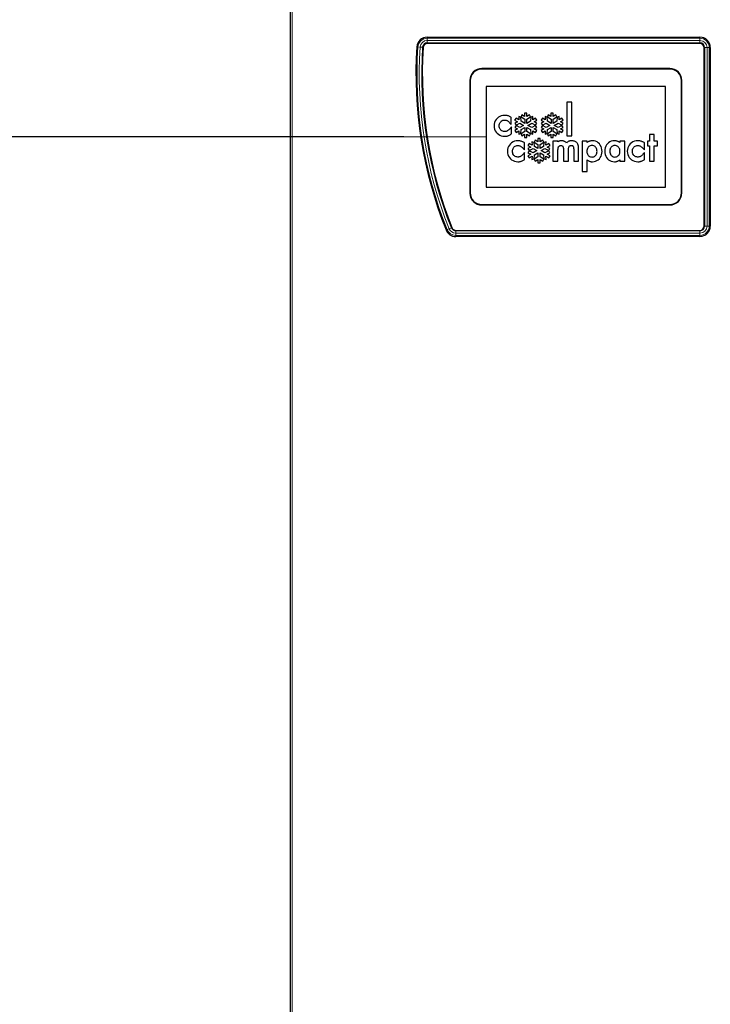
# Model space of a CAD drawing. Units: millimetres. Extents: x 150 to 12450, y 150 to 8760.
# Drawn here: x 4448 to 5046, y 5620 to 6472 of the extents above; entities that cross this region are included whole.
import ezdxf

# ---------------------------------------------------------------- set-up
doc = ezdxf.new("R2010")
doc.units = ezdxf.units.MM
doc.header["$LTSCALE"] = 30
for name, color, linetype in [('BEMAßUNG', 7, 'Continuous'), ('KONTUR', 2, 'Continuous'), ('RAHMEN', 7, 'Continuous')]:
    doc.layers.add(name, color=color, linetype=linetype)
doc.styles.add('SLDTEXTSTYLE0', font='TXT', dxfattribs={"width": 0.75})
doc.dimstyles.new('SLDDIMSTYLE2', dxfattribs={"dimtxt": 90, "dimasz": 99.06, "dimexe": 0, "dimexo": 0.0625, "dimgap": 22.5, "dimtad": 1, "dimdec": 1, "dimrnd": 1e-09, "dimzin": 12, "dimdsep": 46, "dimtxsty": 'SLDTEXTSTYLE0', "dimsah": 1, "dimcen": 0.09, "dimadec": 0, "dimazin": 3, "dimtfac": 1, "dimtdec": 1, "dimtofl": 0, "dimtmove": 0, "dimatfit": 3, "dimfxl": 1, "dimfrac": 2, "dimtolj": 1, "dimtzin": 12, "dimarcsym": 0})
doc.dimstyles.new('SLDDIMSTYLE3', dxfattribs={"dimtxt": 90, "dimasz": 99.06, "dimexe": 0, "dimexo": 0.0625, "dimgap": 22.5, "dimtad": 1, "dimdec": 0, "dimrnd": 1e-09, "dimzin": 12, "dimdsep": 46, "dimtxsty": 'SLDTEXTSTYLE0', "dimsah": 1, "dimcen": 0.09, "dimadec": 0, "dimazin": 3, "dimtfac": 1, "dimtdec": 0, "dimtofl": 0, "dimtmove": 0, "dimatfit": 3, "dimfxl": 1, "dimfrac": 2, "dimtolj": 1, "dimtzin": 12, "dimarcsym": 0})

# ---------------------------------------------------------------- blocks, each defined once
blk = doc.blocks.new('_D_2')
at = {"layer": 'BEMAßUNG'}
for p, q in [((4780.9, 6370.49), (4064.09, 6370.49)), ((4079.09, 4695.49), (4079.09, 6370.49)), ((4772.34, 4695.49), (4064.09, 4695.49))]:
    blk.add_line(p, q, dxfattribs=at)
for points in [[(4079.09, 6370.49), (4063.85, 6271.43), (4094.33, 6271.43)], [(4079.09, 4695.49), (4094.33, 4794.55), (4063.85, 4794.55)]]:
    blk.add_solid(points, dxfattribs=at)
at = {"layer": 'BEMAßUNG', "insert": (3963.07, 5399.99), "char_height": 90, "attachment_point": 1, "rotation": 90, "style": 'SLDTEXTSTYLE0'}
blk.add_mtext('1675', dxfattribs=at)
blk = doc.blocks.new('_D_3')
at = {"layer": 'BEMAßUNG'}
for p, q in [((4918.4, 7033.79), (3914.09, 7033.79)), ((3929.09, 7033.79), (3929.09, 4695.49)), ((4772.34, 4695.49), (3914.09, 4695.49))]:
    blk.add_line(p, q, dxfattribs=at)
for points in [[(3929.09, 7033.79), (3913.85, 6934.73), (3944.33, 6934.73)], [(3929.09, 4695.49), (3944.33, 4794.55), (3913.85, 4794.55)]]:
    blk.add_solid(points, dxfattribs=at)
at = {"layer": 'BEMAßUNG', "insert": (3813.07, 5731.64), "char_height": 90, "attachment_point": 1, "rotation": 90, "style": 'SLDTEXTSTYLE0'}
blk.add_mtext('2338', dxfattribs=at)
blk = doc.blocks.new('_D_4')
at = {"layer": 'BEMAßUNG'}
for p, q in [((4922.78, 7100.49), (3764.09, 7100.49)), ((3779.09, 7100.49), (3779.09, 4695.49)), ((4772.34, 4695.49), (3764.09, 4695.49))]:
    blk.add_line(p, q, dxfattribs=at)
for points in [[(3779.09, 7100.49), (3763.85, 7001.43), (3794.33, 7001.43)], [(3779.09, 4695.49), (3794.33, 4794.55), (3763.85, 4794.55)]]:
    blk.add_solid(points, dxfattribs=at)
at = {"layer": 'BEMAßUNG', "insert": (3663.07, 5764.99), "char_height": 90, "attachment_point": 1, "rotation": 90, "style": 'SLDTEXTSTYLE0'}
blk.add_mtext('2405', dxfattribs=at)
blk = doc.blocks.new('_D_12')
at = {"layer": 'BEMAßUNG'}
for p, q in [((4684.4, 7128.69), (3614.09, 7128.69)), ((3629.09, 7128.69), (3629.09, 4695.49)), ((4772.34, 4695.49), (3614.09, 4695.49))]:
    blk.add_line(p, q, dxfattribs=at)
for points in [[(3629.09, 7128.69), (3613.85, 7029.63), (3644.33, 7029.63)], [(3629.09, 4695.49), (3644.33, 4794.55), (3613.85, 4794.55)]]:
    blk.add_solid(points, dxfattribs=at)
at = {"layer": 'BEMAßUNG', "char_height": 90, "attachment_point": 1, "rotation": 90, "style": 'SLDTEXTSTYLE0'}
for s, insert in [('2433', (3513.07, 6179.34)), ('Gesamthöhe', (3513.07, 5378.84))]:
    blk.add_mtext(s, dxfattribs=dict(at, insert=insert))

msp = doc.modelspace()

# ---------------------------------------------------------------- linework, layer by layer
at = {"color": 8, "linetype": 'Continuous', "lineweight": 18}
for p, q in [((4684.2, 6867.33), (4684.2, 4722.29)), ((4801.17, 6455.79), (4801.17, 6456.74)), ((4801.17, 6453.86), (4801.17, 6455.79)), ((4801.17, 6455.79), (5037.4, 6455.79)), ((4801.17, 6453.86), (5037.4, 6453.86)), ((4801.17, 6451.74), (4801.17, 6453.86)), ((5037.4, 6455.79), (5037.4, 6456.74)), ((5037.4, 6453.86), (5037.4, 6455.79)), ((5037.4, 6451.74), (5037.4, 6453.86)), ((4793.13, 6448.27), (4792.19, 6448.33)), ((4795.06, 6448.14), (4793.13, 6448.27)), ((4797.18, 6448), (4795.06, 6448.14)), ((5041.4, 6447.74), (5043.53, 6447.74)), ((5043.53, 6447.74), (5045.46, 6447.74)), ((5043.53, 6447.74), (5043.53, 6293.24)), ((5045.46, 6447.74), (5045.46, 6293.24)), ((5045.46, 6447.74), (5046.4, 6447.74)), ((4818.37, 6290.23), (4817.49, 6289.87)), ((4820.16, 6290.95), (4818.37, 6290.23)), ((4822.13, 6291.74), (4820.16, 6290.95)), ((4825.84, 6289.24), (4825.84, 6287.11)), ((5037.4, 6289.24), (5037.4, 6287.11)), ((5041.4, 6293.24), (5043.53, 6293.24)), ((5043.53, 6293.24), (5045.46, 6293.24)), ((5045.46, 6293.24), (5046.4, 6293.24)), ((4825.84, 6287.11), (4825.84, 6285.18)), ((5037.4, 6287.11), (4825.84, 6287.11)), ((5037.4, 6285.18), (4825.84, 6285.18)), ((4825.84, 6285.18), (4825.84, 6284.24)), ((5037.4, 6287.11), (5037.4, 6285.18)), ((5037.4, 6285.18), (5037.4, 6284.24))]:
    msp.add_line(p, q, dxfattribs=at)
for centre, radius, start, end in [((4801.17, 6447.74), 8.06, 90, 176.20523), ((4801.17, 6447.74), 6.13, 90, 176.20523), ((5037.4, 6447.74), 8.06, 0, 90), ((5037.4, 6447.74), 6.13, 0, 90), ((5151.7, 6424.49), 359.36, 176.20523, 201.93857), ((5151.7, 6424.49), 357.43, 176.20523, 201.93857), ((4825.84, 6293.24), 8.06, 201.93857, 270), ((4825.84, 6293.24), 6.13, 201.93857, 270), ((5037.4, 6293.24), 8.06, 270, 0), ((5037.4, 6293.24), 6.13, 270, 0)]:
    msp.add_arc(centre, radius, start, end, dxfattribs=at)
at = {"layer": 'KONTUR'}
for p, q in [((4682.4, 6869.39), (4682.4, 4722.29)), ((4801.17, 6456.74), (5037.4, 6456.74)), ((4801.17, 6451.74), (5037.4, 6451.74)), ((5037.2, 6451.34), (4801.46, 6451.34)), ((5041, 6293.34), (5041, 6447.54)), ((5041.4, 6447.74), (5041.4, 6293.24)), ((5046.4, 6447.74), (5046.4, 6293.24)), ((5011.4, 6429.59), (4848.4, 6429.59)), ((5011.4, 6429.09), (4848.4, 6429.09)), ((4838.05, 6419.24), (4838.05, 6321.74)), ((4838.4, 6419.09), (4838.4, 6321.89)), ((5021.4, 6321.89), (5021.4, 6419.09)), ((5021.75, 6321.89), (5021.75, 6419.24)), ((4852.35, 6413.94), (4852.35, 6327.04)), ((5007.45, 6413.94), (4852.35, 6413.94)), ((5007.45, 6327.04), (5007.45, 6413.94)), ((4926.55, 6400.49), (4922.25, 6400.49)), ((4922.25, 6400.49), (4922.25, 6371.25)), ((4926.55, 6371.25), (4926.55, 6400.49)), ((4887.58, 6391), (4885.52, 6391)), ((4885.52, 6391), (4885.57, 6388.05)), ((4887.53, 6388.05), (4887.58, 6391)), ((4910.41, 6391), (4908.34, 6391)), ((4908.34, 6391), (4908.39, 6388.05)), ((4910.36, 6388.05), (4910.41, 6391)), ((4859.55, 6382.9), (4859.22, 6381.48)), ((4860.1, 6384.21), (4859.55, 6382.9)), ((4860.83, 6385.4), (4860.1, 6384.21)), ((4861.74, 6386.45), (4860.83, 6385.4)), ((4862.8, 6387.35), (4861.74, 6386.45)), ((4864.01, 6388.07), (4862.8, 6387.35)), ((4863.7, 6381.61), (4863.98, 6382.34)), ((4863.98, 6382.34), (4864.35, 6382.99)), ((4865.34, 6388.61), (4864.01, 6388.07)), ((4864.35, 6382.99), (4864.82, 6383.57)), ((4864.82, 6383.57), (4865.36, 6384.06)), ((4866.78, 6388.94), (4865.34, 6388.61)), ((4865.36, 6384.06), (4865.98, 6384.46)), ((4865.98, 6384.46), (4866.67, 6384.75)), ((4866.67, 6384.75), (4867.41, 6384.94)), ((4868.31, 6389.06), (4866.78, 6388.94)), ((4867.41, 6384.94), (4868.2, 6385)), ((4868.2, 6385), (4868.69, 6384.98)), ((4868.9, 6389.04), (4868.31, 6389.06)), ((4868.69, 6384.98), (4869.15, 6384.93)), ((4869.46, 6389), (4868.9, 6389.04)), ((4869.15, 6384.93), (4869.59, 6384.83)), ((4870, 6388.93), (4869.46, 6389)), ((4869.59, 6384.83), (4870.01, 6384.69)), ((4870.53, 6388.82), (4870, 6388.93)), ((4870.01, 6384.69), (4870.42, 6384.5)), ((4870.42, 6384.5), (4870.82, 6384.25)), ((4871.05, 6388.68), (4870.53, 6388.82)), ((4870.82, 6384.25), (4871.24, 6383.95)), ((4871.55, 6388.51), (4871.05, 6388.68)), ((4871.24, 6383.95), (4871.66, 6383.6)), ((4872.06, 6388.3), (4871.55, 6388.51)), ((4871.66, 6383.6), (4872.1, 6383.17)), ((4872.57, 6388.06), (4872.06, 6388.3)), ((4872.1, 6383.17), (4872.57, 6382.68)), ((4873.08, 6387.77), (4872.57, 6388.06)), ((4872.57, 6382.68), (4873.96, 6381.17)), ((4873.6, 6387.45), (4873.08, 6387.77)), ((4873.96, 6387.22), (4873.6, 6387.45)), ((4873.96, 6381.17), (4873.96, 6387.22)), ((4878.11, 6386.63), (4876.91, 6384.82)), ((4876.91, 6384.82), (4879.46, 6383.35)), ((4879.46, 6383.35), (4876.99, 6382.18)), ((4880.56, 6385.17), (4878.11, 6386.63)), ((4882.26, 6387.52), (4880.45, 6388.12)), ((4880.45, 6388.12), (4880.56, 6385.17)), ((4882.56, 6383.97), (4882.26, 6387.52)), ((4883.22, 6389.59), (4882.46, 6387.85)), ((4882.46, 6387.85), (4885.59, 6385.75)), ((4885.59, 6382.15), (4882.56, 6383.97)), ((4885.57, 6388.05), (4883.22, 6389.59)), ((4885.59, 6385.75), (4885.59, 6382.15)), ((4887.52, 6385.75), (4890.65, 6387.85)), ((4887.52, 6382.15), (4887.52, 6385.75)), ((4890.58, 6383.97), (4887.52, 6382.15)), ((4889.89, 6389.59), (4887.53, 6388.05)), ((4890.65, 6387.85), (4889.89, 6389.59)), ((4890.85, 6387.52), (4890.58, 6383.97)), ((4892.66, 6388.12), (4890.85, 6387.52)), ((4892.55, 6385.17), (4892.66, 6388.12)), ((4894.99, 6386.63), (4892.55, 6385.17)), ((4893.67, 6383.35), (4896.23, 6384.82)), ((4896.11, 6382.18), (4893.67, 6383.35)), ((4896.23, 6384.82), (4894.99, 6386.63)), ((4900.93, 6386.63), (4899.74, 6384.82)), ((4899.74, 6384.82), (4902.29, 6383.35)), ((4902.29, 6383.35), (4899.81, 6382.18)), ((4903.38, 6385.17), (4900.93, 6386.63)), ((4905.08, 6387.52), (4903.27, 6388.12)), ((4903.27, 6388.12), (4903.38, 6385.17)), ((4905.38, 6383.97), (4905.08, 6387.52)), ((4906.04, 6389.59), (4905.28, 6387.85)), ((4905.28, 6387.85), (4908.41, 6385.75)), ((4908.41, 6382.15), (4905.38, 6383.97)), ((4908.39, 6388.05), (4906.04, 6389.59)), ((4908.41, 6385.75), (4908.41, 6382.15)), ((4910.34, 6385.75), (4913.47, 6387.85)), ((4910.34, 6382.15), (4910.34, 6385.75)), ((4913.4, 6383.97), (4910.34, 6382.15)), ((4912.71, 6389.59), (4910.36, 6388.05)), ((4913.47, 6387.85), (4912.71, 6389.59)), ((4913.67, 6387.52), (4913.4, 6383.97)), ((4915.48, 6388.12), (4913.67, 6387.52)), ((4915.37, 6385.17), (4915.48, 6388.12)), ((4917.82, 6386.63), (4915.37, 6385.17)), ((4916.49, 6383.35), (4919.05, 6384.82)), ((4918.94, 6382.18), (4916.49, 6383.35)), ((4919.05, 6384.82), (4917.82, 6386.63)), ((4859.22, 6381.48), (4859.1, 6379.96)), ((4859.1, 6379.96), (4859.22, 6378.48)), ((4859.22, 6378.48), (4859.56, 6377.08)), ((4859.56, 6377.08), (4860.11, 6375.78)), ((4860.11, 6375.78), (4860.84, 6374.6)), ((4860.84, 6374.6), (4861.75, 6373.55)), ((4863.46, 6380), (4863.52, 6380.83)), ((4863.52, 6379.18), (4863.46, 6380)), ((4863.52, 6380.83), (4863.7, 6381.61)), ((4863.7, 6378.4), (4863.52, 6379.18)), ((4863.97, 6377.68), (4863.7, 6378.4)), ((4864.34, 6377.03), (4863.97, 6377.68)), ((4864.8, 6376.45), (4864.34, 6377.03)), ((4865.34, 6375.95), (4864.8, 6376.45)), ((4865.94, 6375.55), (4865.34, 6375.95)), ((4866.61, 6375.25), (4865.94, 6375.55)), ((4867.32, 6375.06), (4866.61, 6375.25)), ((4868.08, 6375), (4867.32, 6375.06)), ((4868.61, 6375.02), (4868.08, 6375)), ((4869.11, 6375.07), (4868.61, 6375.02)), ((4869.57, 6375.18), (4869.11, 6375.07)), ((4870.01, 6375.32), (4869.57, 6375.18)), ((4870.44, 6375.52), (4870.01, 6375.32)), ((4870.87, 6375.78), (4870.44, 6375.52)), ((4871.29, 6376.1), (4870.87, 6375.78)), ((4871.73, 6376.48), (4871.29, 6376.1)), ((4872.19, 6376.93), (4871.73, 6376.48)), ((4872.68, 6377.46), (4872.19, 6376.93)), ((4874.07, 6379.03), (4872.68, 6377.46)), ((4874.07, 6372.93), (4874.07, 6379.03)), ((4879.46, 6377.46), (4876.92, 6376.02)), ((4876.92, 6376.02), (4878.1, 6374.17)), ((4876.99, 6382.18), (4878.09, 6380.61)), ((4878.1, 6380.22), (4876.99, 6378.66)), ((4876.99, 6378.66), (4879.46, 6377.46)), ((4878.09, 6380.61), (4881.45, 6382.23)), ((4881.45, 6378.58), (4878.1, 6380.22)), ((4878.1, 6374.17), (4880.56, 6375.63)), ((4880.56, 6375.63), (4880.45, 6372.71)), ((4881.45, 6382.23), (4884.69, 6380.41)), ((4884.69, 6380.41), (4881.45, 6378.58)), ((4882.26, 6373.31), (4882.56, 6376.83)), ((4885.59, 6375.06), (4882.46, 6372.99)), ((4882.56, 6376.83), (4885.59, 6378.65)), ((4885.59, 6378.65), (4885.59, 6375.06)), ((4887.52, 6378.66), (4890.58, 6376.83)), ((4887.52, 6375.06), (4887.52, 6378.66)), ((4890.65, 6372.99), (4887.52, 6375.06)), ((4888.41, 6380.41), (4891.66, 6382.23)), ((4891.66, 6378.58), (4888.41, 6380.41)), ((4890.58, 6376.83), (4890.85, 6373.32)), ((4891.66, 6382.23), (4895.01, 6380.61)), ((4895.01, 6380.22), (4891.66, 6378.58)), ((4892.66, 6372.71), (4892.55, 6375.63)), ((4892.55, 6375.63), (4895, 6374.17)), ((4893.67, 6377.46), (4896.11, 6378.66)), ((4896.23, 6376.01), (4893.67, 6377.46)), ((4895, 6374.17), (4896.23, 6376.01)), ((4895.01, 6380.61), (4896.11, 6382.18)), ((4896.11, 6378.66), (4895.01, 6380.22)), ((4902.29, 6377.46), (4899.74, 6376.02)), ((4899.74, 6376.02), (4900.92, 6374.17)), ((4899.81, 6382.18), (4900.92, 6380.61)), ((4900.92, 6380.22), (4899.82, 6378.66)), ((4899.82, 6378.66), (4902.29, 6377.46)), ((4900.92, 6380.61), (4904.27, 6382.23)), ((4904.27, 6378.58), (4900.92, 6380.22)), ((4900.92, 6374.17), (4903.38, 6375.63)), ((4903.38, 6375.63), (4903.27, 6372.71)), ((4904.27, 6382.23), (4907.51, 6380.41)), ((4907.51, 6380.41), (4904.27, 6378.58)), ((4905.08, 6373.31), (4905.38, 6376.83)), ((4908.41, 6375.05), (4905.28, 6372.99)), ((4905.38, 6376.83), (4908.41, 6378.65)), ((4908.41, 6378.65), (4908.41, 6375.05)), ((4910.34, 6375.06), (4910.34, 6378.66)), ((4910.34, 6378.66), (4913.4, 6376.83)), ((4913.47, 6372.99), (4910.34, 6375.06)), ((4911.24, 6380.41), (4914.48, 6382.23)), ((4914.48, 6378.58), (4911.24, 6380.41)), ((4913.4, 6376.83), (4913.67, 6373.32)), ((4914.48, 6382.23), (4917.83, 6380.61)), ((4917.83, 6380.22), (4914.48, 6378.58)), ((4915.48, 6372.71), (4915.37, 6375.63)), ((4915.37, 6375.63), (4917.82, 6374.17)), ((4916.49, 6377.46), (4918.93, 6378.66)), ((4919.05, 6376.01), (4916.49, 6377.46)), ((4917.82, 6374.17), (4919.05, 6376.01)), ((4917.83, 6380.61), (4918.94, 6382.18)), ((4918.93, 6378.66), (4917.83, 6380.22)), ((4861.75, 6373.55), (4862.81, 6372.66)), ((4862.81, 6372.66), (4864, 6371.93)), ((4864, 6371.93), (4865.32, 6371.39)), ((4865.32, 6371.39), (4866.73, 6371.06)), ((4866.73, 6371.06), (4868.23, 6370.94)), ((4868.23, 6370.94), (4868.81, 6370.95)), ((4868.81, 6370.95), (4869.36, 6371)), ((4869.36, 6371), (4869.9, 6371.07)), ((4869.9, 6371.07), (4870.42, 6371.18)), ((4870.42, 6371.18), (4870.93, 6371.33)), ((4870.93, 6371.33), (4871.45, 6371.52)), ((4871.45, 6371.52), (4871.98, 6371.74)), ((4871.98, 6371.74), (4872.53, 6372.01)), ((4872.53, 6372.01), (4873.1, 6372.33)), ((4873.1, 6372.33), (4873.7, 6372.69)), ((4874.29, 6365.32), (4873.23, 6364.42)), ((4873.7, 6372.69), (4874.07, 6372.93)), ((4875.5, 6366.05), (4874.29, 6365.32)), ((4876.83, 6366.58), (4875.5, 6366.05)), ((4878.27, 6366.92), (4876.83, 6366.58)), ((4879.8, 6367.03), (4878.27, 6366.92)), ((4880.39, 6367.02), (4879.8, 6367.03)), ((4880.96, 6366.97), (4880.39, 6367.02)), ((4880.45, 6372.71), (4882.26, 6373.31)), ((4881.5, 6366.9), (4880.96, 6366.97)), ((4882.03, 6366.79), (4881.5, 6366.9)), ((4882.54, 6366.66), (4882.03, 6366.79)), ((4882.46, 6372.99), (4883.22, 6371.24)), ((4883.05, 6366.48), (4882.54, 6366.66)), ((4883.56, 6366.27), (4883.05, 6366.48)), ((4883.22, 6371.24), (4885.57, 6372.78)), ((4884.06, 6366.03), (4883.56, 6366.27)), ((4884.57, 6365.75), (4884.06, 6366.03)), ((4885.09, 6365.42), (4884.57, 6365.75)), ((4885.46, 6365.18), (4885.09, 6365.42)), ((4885.57, 6372.78), (4885.52, 6369.83)), ((4885.52, 6369.83), (4887.58, 6369.83)), ((4887.53, 6372.78), (4889.89, 6371.24)), ((4887.58, 6369.83), (4887.53, 6372.78)), ((4889.89, 6371.24), (4890.65, 6372.99)), ((4890.85, 6373.32), (4892.66, 6372.71)), ((4891.86, 6366.22), (4891.97, 6363.28)), ((4893.67, 6365.62), (4891.86, 6366.22)), ((4893.97, 6362.07), (4893.67, 6365.62)), ((4894.63, 6367.69), (4893.87, 6365.95)), ((4893.87, 6365.95), (4897, 6363.85)), ((4896.98, 6366.15), (4894.63, 6367.69)), ((4899, 6369.1), (4896.93, 6369.1)), ((4896.93, 6369.1), (4896.98, 6366.15)), ((4898.93, 6363.85), (4902.06, 6365.95)), ((4898.94, 6366.15), (4899, 6369.1)), ((4901.3, 6367.69), (4898.94, 6366.15)), ((4902.06, 6365.95), (4901.3, 6367.69)), ((4902.26, 6365.62), (4901.99, 6362.07)), ((4904.07, 6366.22), (4902.26, 6365.62)), ((4903.27, 6372.71), (4905.08, 6373.31)), ((4903.96, 6363.28), (4904.07, 6366.22)), ((4905.28, 6372.99), (4906.04, 6371.24)), ((4906.04, 6371.24), (4908.39, 6372.78)), ((4908.39, 6372.78), (4908.34, 6369.83)), ((4908.34, 6369.83), (4910.41, 6369.83)), ((4914.42, 6366.69), (4910.12, 6366.69)), ((4910.12, 6366.69), (4910.12, 6349.35)), ((4910.36, 6372.78), (4912.71, 6371.24)), ((4910.41, 6369.83), (4910.36, 6372.78)), ((4912.71, 6371.24), (4913.47, 6372.99)), ((4913.67, 6373.32), (4915.48, 6372.71)), ((4914.42, 6366.14), (4914.42, 6366.69)), ((4914.69, 6366.32), (4914.42, 6366.14)), ((4914.97, 6366.48), (4914.69, 6366.32)), ((4915.25, 6366.62), (4914.97, 6366.48)), ((4915.54, 6366.74), (4915.25, 6366.62)), ((4915.85, 6366.84), (4915.54, 6366.74)), ((4916.16, 6366.92), (4915.85, 6366.84)), ((4916.48, 6366.99), (4916.16, 6366.92)), ((4916.82, 6367.03), (4916.48, 6366.99)), ((4917.16, 6367.06), (4916.82, 6367.03)), ((4917.52, 6367.07), (4917.16, 6367.06)), ((4918.03, 6367.05), (4917.52, 6367.07)), ((4918.53, 6366.99), (4918.03, 6367.05)), ((4919.01, 6366.89), (4918.53, 6366.99)), ((4919.48, 6366.75), (4919.01, 6366.89)), ((4919.93, 6366.57), (4919.48, 6366.75)), ((4920.36, 6366.35), (4919.93, 6366.57)), ((4920.76, 6366.1), (4920.36, 6366.35)), ((4921.15, 6365.81), (4920.76, 6366.1)), ((4921.51, 6365.49), (4921.15, 6365.81)), ((4921.84, 6365.13), (4921.51, 6365.49)), ((4922.19, 6365.49), (4921.84, 6365.13)), ((4922.56, 6365.82), (4922.19, 6365.49)), ((4922.25, 6371.25), (4926.55, 6371.25)), ((4922.96, 6366.11), (4922.56, 6365.82)), ((4923.38, 6366.36), (4922.96, 6366.11)), ((4923.83, 6366.58), (4923.38, 6366.36)), ((4924.31, 6366.75), (4923.83, 6366.58)), ((4924.8, 6366.89), (4924.31, 6366.75)), ((4925.32, 6366.99), (4924.8, 6366.89)), ((4925.86, 6367.05), (4925.32, 6366.99)), ((4926.42, 6367.07), (4925.86, 6367.05)), ((4927.04, 6367.04), (4926.42, 6367.07)), ((4927.64, 6366.96), (4927.04, 6367.04)), ((4928.22, 6366.82), (4927.64, 6366.96)), ((4928.78, 6366.64), (4928.22, 6366.82)), ((4929.3, 6366.41), (4928.78, 6366.64)), ((4929.79, 6366.13), (4929.3, 6366.41)), ((4930.25, 6365.8), (4929.79, 6366.13)), ((4930.66, 6365.43), (4930.25, 6365.8)), ((4931.03, 6365.02), (4930.66, 6365.43)), ((4935.36, 6366.69), (4935.36, 6340.49)), ((4939.66, 6366.69), (4935.36, 6366.69)), ((4939.66, 6365.56), (4939.66, 6366.69)), ((4940.06, 6365.85), (4939.66, 6365.56)), ((4940.48, 6366.11), (4940.06, 6365.85)), ((4940.91, 6366.34), (4940.48, 6366.11)), ((4941.35, 6366.53), (4940.91, 6366.34)), ((4941.81, 6366.7), (4941.35, 6366.53)), ((4942.28, 6366.83), (4941.81, 6366.7)), ((4942.77, 6366.94), (4942.28, 6366.83)), ((4943.28, 6367.01), (4942.77, 6366.94)), ((4943.8, 6367.05), (4943.28, 6367.01)), ((4944.35, 6367.07), (4943.8, 6367.05)), ((4945.75, 6366.95), (4944.35, 6367.07)), ((4947.06, 6366.62), (4945.75, 6366.95)), ((4948.27, 6366.08), (4947.06, 6366.62)), ((4949.35, 6365.35), (4948.27, 6366.08)), ((4950.31, 6364.44), (4949.35, 6365.35)), ((4958.23, 6365.4), (4957.27, 6364.52)), ((4959.33, 6366.11), (4958.23, 6365.4)), ((4960.54, 6366.63), (4959.33, 6366.11)), ((4961.85, 6366.96), (4960.54, 6366.63)), ((4963.26, 6367.07), (4961.85, 6366.96)), ((4963.79, 6367.05), (4963.26, 6367.07)), ((4964.31, 6367.01), (4963.79, 6367.05)), ((4964.81, 6366.94), (4964.31, 6367.01)), ((4965.29, 6366.83), (4964.81, 6366.94)), ((4965.76, 6366.7), (4965.29, 6366.83)), ((4966.22, 6366.53), (4965.76, 6366.7)), ((4966.66, 6366.33), (4966.22, 6366.53)), ((4967.09, 6366.1), (4966.66, 6366.33)), ((4967.5, 6365.84), (4967.09, 6366.1)), ((4967.91, 6365.55), (4967.5, 6365.84)), ((4967.91, 6366.69), (4967.91, 6365.55)), ((4972.21, 6366.69), (4967.91, 6366.69)), ((4972.21, 6349.35), (4972.21, 6366.69)), ((4978.18, 6365.32), (4977.11, 6364.42)), ((4979.38, 6366.05), (4978.18, 6365.32)), ((4980.71, 6366.58), (4979.38, 6366.05)), ((4982.16, 6366.92), (4980.71, 6366.58)), ((4983.69, 6367.03), (4982.16, 6366.92)), ((4984.28, 6367.02), (4983.69, 6367.03)), ((4984.84, 6366.97), (4984.28, 6367.02)), ((4985.39, 6366.9), (4984.84, 6366.97)), ((4985.91, 6366.79), (4985.39, 6366.9)), ((4986.43, 6366.66), (4985.91, 6366.79)), ((4986.94, 6366.48), (4986.43, 6366.66)), ((4987.44, 6366.27), (4986.94, 6366.48)), ((4987.95, 6366.03), (4987.44, 6366.27)), ((4988.46, 6365.75), (4987.95, 6366.03)), ((4988.98, 6365.42), (4988.46, 6365.75)), ((4989.35, 6365.18), (4988.98, 6365.42)), ((4991.94, 6366.69), (4991.94, 6362.58)), ((4993.57, 6366.69), (4991.94, 6366.69)), ((4997.87, 6372.37), (4993.57, 6372.37)), ((4993.57, 6372.37), (4993.57, 6366.69)), ((4997.87, 6366.69), (4997.87, 6372.37)), ((5000.67, 6366.69), (4997.87, 6366.69)), ((5000.67, 6362.58), (5000.67, 6366.69)), ((4870.7, 6359.44), (4870.59, 6357.93)), ((4870.59, 6357.93), (4870.7, 6356.44)), ((4871.04, 6360.87), (4870.7, 6359.44)), ((4871.58, 6362.18), (4871.04, 6360.87)), ((4872.32, 6363.37), (4871.58, 6362.18)), ((4873.23, 6364.42), (4872.32, 6363.37)), ((4874.97, 6357.96), (4875.03, 6358.8)), ((4875.03, 6357.14), (4874.97, 6357.96)), ((4875.03, 6358.8), (4875.2, 6359.58)), ((4875.2, 6356.37), (4875.03, 6357.14)), ((4875.2, 6359.58), (4875.48, 6360.3)), ((4875.48, 6360.3), (4875.85, 6360.95)), ((4875.85, 6360.95), (4876.32, 6361.53)), ((4876.32, 6361.53), (4876.86, 6362.02)), ((4876.86, 6362.02), (4877.48, 6362.42)), ((4877.48, 6362.42), (4878.17, 6362.71)), ((4878.17, 6362.71), (4878.9, 6362.89)), ((4878.9, 6362.89), (4879.69, 6362.96)), ((4879.69, 6362.96), (4880.18, 6362.94)), ((4880.18, 6362.94), (4880.64, 6362.88)), ((4880.64, 6362.88), (4881.08, 6362.79)), ((4881.08, 6362.79), (4881.5, 6362.65)), ((4881.5, 6362.65), (4881.91, 6362.45)), ((4881.91, 6362.45), (4882.31, 6362.21)), ((4882.31, 6362.21), (4882.73, 6361.91)), ((4882.73, 6361.91), (4883.15, 6361.55)), ((4883.15, 6361.55), (4883.59, 6361.13)), ((4883.59, 6361.13), (4884.06, 6360.64)), ((4884.06, 6360.64), (4885.46, 6359.12)), ((4885.58, 6357.02), (4884.17, 6355.43)), ((4885.46, 6359.12), (4885.46, 6365.18)), ((4885.58, 6350.89), (4885.58, 6357.02)), ((4889.52, 6364.73), (4888.32, 6362.92)), ((4888.32, 6362.92), (4890.87, 6361.45)), ((4890.87, 6361.45), (4888.4, 6360.28)), ((4888.4, 6360.28), (4889.51, 6358.71)), ((4889.51, 6358.33), (4888.41, 6356.76)), ((4888.41, 6356.76), (4890.87, 6355.56)), ((4889.51, 6358.71), (4892.86, 6360.33)), ((4892.86, 6356.68), (4889.51, 6358.33)), ((4891.97, 6363.28), (4889.52, 6364.73)), ((4892.86, 6360.33), (4896.1, 6358.52)), ((4896.1, 6358.52), (4892.86, 6356.68)), ((4897, 6360.25), (4893.97, 6362.07)), ((4893.97, 6354.94), (4897, 6356.76)), ((4897, 6363.85), (4897, 6360.25)), ((4897, 6356.76), (4897, 6353.16)), ((4898.93, 6360.25), (4898.93, 6363.85)), ((4901.99, 6362.07), (4898.93, 6360.25)), ((4898.93, 6353.16), (4898.93, 6356.76)), ((4898.93, 6356.76), (4901.99, 6354.94)), ((4899.83, 6358.52), (4903.07, 6360.33)), ((4903.07, 6356.68), (4899.83, 6358.52)), ((4903.07, 6360.33), (4906.42, 6358.71)), ((4906.42, 6358.33), (4903.07, 6356.68)), ((4906.4, 6364.73), (4903.96, 6363.28)), ((4905.08, 6361.45), (4907.64, 6362.93)), ((4907.52, 6360.28), (4905.08, 6361.45)), ((4905.08, 6355.56), (4907.52, 6356.76)), ((4907.64, 6362.93), (4906.4, 6364.73)), ((4906.42, 6358.71), (4907.52, 6360.28)), ((4907.52, 6356.76), (4906.42, 6358.33)), ((4914.42, 6358.72), (4914.43, 6359.12)), ((4914.42, 6349.35), (4914.42, 6358.72)), ((4914.43, 6359.12), (4914.44, 6359.5)), ((4914.44, 6359.5), (4914.46, 6359.86)), ((4914.46, 6359.86), (4914.5, 6360.19)), ((4914.5, 6360.19), (4914.54, 6360.5)), ((4914.54, 6360.5), (4914.59, 6360.79)), ((4914.59, 6360.79), (4914.66, 6361.06)), ((4914.66, 6361.06), (4914.73, 6361.3)), ((4914.73, 6361.3), (4914.81, 6361.53)), ((4914.81, 6361.53), (4914.9, 6361.73)), ((4914.9, 6361.73), (4915.03, 6361.96)), ((4915.03, 6361.96), (4915.19, 6362.16)), ((4915.19, 6362.16), (4915.37, 6362.35)), ((4915.37, 6362.35), (4915.57, 6362.51)), ((4915.57, 6362.51), (4915.78, 6362.65)), ((4915.78, 6362.65), (4916.02, 6362.77)), ((4916.02, 6362.77), (4916.27, 6362.87)), ((4916.27, 6362.87), (4916.54, 6362.94)), ((4916.54, 6362.94), (4916.81, 6362.98)), ((4916.81, 6362.98), (4917.1, 6362.99)), ((4917.1, 6362.99), (4917.28, 6362.99)), ((4917.28, 6362.99), (4917.5, 6362.96)), ((4917.5, 6362.96), (4917.76, 6362.9)), ((4917.76, 6362.9), (4918.03, 6362.77)), ((4918.03, 6362.77), (4918.31, 6362.55)), ((4918.31, 6362.55), (4918.56, 6362.23)), ((4918.56, 6362.23), (4918.79, 6361.79)), ((4918.79, 6361.79), (4918.97, 6361.19)), ((4918.97, 6361.19), (4919.09, 6360.43)), ((4919.09, 6360.43), (4919.13, 6359.48)), ((4919.13, 6359.48), (4919.13, 6349.35)), ((4923.44, 6358.87), (4923.48, 6359.87)), ((4923.44, 6349.35), (4923.44, 6358.87)), ((4923.48, 6359.87), (4923.58, 6360.7)), ((4923.58, 6360.7), (4923.75, 6361.36)), ((4923.75, 6361.36), (4923.98, 6361.89)), ((4923.98, 6361.89), (4924.24, 6362.29)), ((4924.24, 6362.29), (4924.55, 6362.59)), ((4924.55, 6362.59), (4924.89, 6362.79)), ((4924.89, 6362.79), (4925.25, 6362.91)), ((4925.25, 6362.91), (4925.62, 6362.97)), ((4925.62, 6362.97), (4926, 6362.99)), ((4926, 6362.99), (4926.33, 6362.98)), ((4926.33, 6362.98), (4926.64, 6362.94)), ((4926.64, 6362.94), (4926.93, 6362.86)), ((4926.93, 6362.86), (4927.2, 6362.71)), ((4927.2, 6362.71), (4927.44, 6362.49)), ((4927.44, 6362.49), (4927.64, 6362.18)), ((4927.64, 6362.18), (4927.81, 6361.76)), ((4927.81, 6361.76), (4927.93, 6361.22)), ((4927.93, 6361.22), (4928.01, 6360.54)), ((4928.01, 6360.54), (4928.04, 6359.71)), ((4928.04, 6359.71), (4928.04, 6349.35)), ((4931.35, 6364.57), (4931.03, 6365.02)), ((4931.55, 6364.22), (4931.35, 6364.57)), ((4931.72, 6363.86), (4931.55, 6364.22)), ((4931.87, 6363.48), (4931.72, 6363.86)), ((4932, 6363.09), (4931.87, 6363.48)), ((4932.11, 6362.67), (4932, 6363.09)), ((4932.19, 6362.23), (4932.11, 6362.67)), ((4932.26, 6361.75), (4932.19, 6362.23)), ((4932.31, 6361.25), (4932.26, 6361.75)), ((4932.33, 6360.71), (4932.31, 6361.25)), ((4932.34, 6360.12), (4932.33, 6360.71)), ((4932.34, 6349.35), (4932.34, 6360.12)), ((4939.53, 6358.73), (4939.47, 6357.85)), ((4939.47, 6357.85), (4939.53, 6357.03)), ((4939.68, 6359.55), (4939.53, 6358.73)), ((4939.53, 6357.03), (4939.69, 6356.26)), ((4939.94, 6360.3), (4939.68, 6359.55)), ((4940.29, 6360.97), (4939.94, 6360.3)), ((4940.72, 6361.56), (4940.29, 6360.97)), ((4941.23, 6362.05), (4940.72, 6361.56)), ((4941.81, 6362.45), (4941.23, 6362.05)), ((4942.46, 6362.75), (4941.81, 6362.45)), ((4943.17, 6362.93), (4942.46, 6362.75)), ((4943.93, 6362.99), (4943.17, 6362.93)), ((4944.68, 6362.93), (4943.93, 6362.99)), ((4945.37, 6362.75), (4944.68, 6362.93)), ((4946, 6362.45), (4945.37, 6362.75)), ((4946.57, 6362.05), (4946, 6362.45)), ((4947.07, 6361.55), (4946.57, 6362.05)), ((4947.49, 6360.95), (4947.07, 6361.55)), ((4947.82, 6360.28), (4947.49, 6360.95)), ((4948.07, 6359.52), (4947.82, 6360.28)), ((4948.06, 6356.27), (4948.22, 6357.02)), ((4948.23, 6358.7), (4948.07, 6359.52)), ((4948.22, 6357.02), (4948.28, 6357.81)), ((4948.28, 6357.81), (4948.23, 6358.7)), ((4951.12, 6363.37), (4950.31, 6364.44)), ((4951.77, 6362.16), (4951.12, 6363.37)), ((4952.26, 6360.81), (4951.77, 6362.16)), ((4952.56, 6359.34), (4952.26, 6360.81)), ((4952.55, 6356.3), (4952.66, 6357.78)), ((4952.66, 6357.78), (4952.56, 6359.34)), ((4955.02, 6359.56), (4954.91, 6358.04)), ((4954.91, 6358.04), (4955.02, 6356.52)), ((4955.32, 6360.99), (4955.02, 6359.56)), ((4955.8, 6362.3), (4955.32, 6360.99)), ((4956.46, 6363.48), (4955.8, 6362.3)), ((4957.27, 6364.52), (4956.46, 6363.48)), ((4959.35, 6358.95), (4959.29, 6358.15)), ((4959.29, 6358.15), (4959.35, 6357.28)), ((4959.51, 6359.7), (4959.35, 6358.95)), ((4959.35, 6357.28), (4959.5, 6356.46)), ((4959.77, 6360.4), (4959.51, 6359.7)), ((4960.11, 6361.03), (4959.77, 6360.4)), ((4960.54, 6361.59), (4960.11, 6361.03)), ((4961.04, 6362.07), (4960.54, 6361.59)), ((4961.61, 6362.46), (4961.04, 6362.07)), ((4962.23, 6362.75), (4961.61, 6362.46)), ((4962.89, 6362.93), (4962.23, 6362.75)), ((4963.6, 6362.99), (4962.89, 6362.93)), ((4964.37, 6362.93), (4963.6, 6362.99)), ((4965.09, 6362.76), (4964.37, 6362.93)), ((4965.74, 6362.48), (4965.09, 6362.76)), ((4966.33, 6362.1), (4965.74, 6362.48)), ((4966.84, 6361.63), (4966.33, 6362.1)), ((4967.28, 6361.07), (4966.84, 6361.63)), ((4967.63, 6360.44), (4967.28, 6361.07)), ((4967.89, 6359.73), (4967.63, 6360.44)), ((4968.05, 6358.95), (4967.89, 6359.73)), ((4967.89, 6356.4), (4968.05, 6357.22)), ((4968.1, 6358.12), (4968.05, 6358.95)), ((4968.05, 6357.22), (4968.1, 6358.12)), ((4974.59, 6359.44), (4974.47, 6357.93)), ((4974.47, 6357.93), (4974.59, 6356.44)), ((4974.93, 6360.87), (4974.59, 6359.44)), ((4975.47, 6362.18), (4974.93, 6360.87)), ((4976.2, 6363.37), (4975.47, 6362.18)), ((4977.11, 6364.42), (4976.2, 6363.37)), ((4978.85, 6357.96), (4978.91, 6358.8)), ((4978.91, 6357.14), (4978.85, 6357.96)), ((4978.91, 6358.8), (4979.08, 6359.58)), ((4979.08, 6356.37), (4978.91, 6357.14)), ((4979.08, 6359.58), (4979.36, 6360.3)), ((4979.36, 6360.3), (4979.74, 6360.95)), ((4979.74, 6360.95), (4980.2, 6361.53)), ((4980.2, 6361.53), (4980.75, 6362.02)), ((4980.75, 6362.02), (4981.37, 6362.42)), ((4981.37, 6362.42), (4982.05, 6362.71)), ((4982.05, 6362.71), (4982.79, 6362.89)), ((4982.79, 6362.89), (4983.58, 6362.96)), ((4983.58, 6362.96), (4984.07, 6362.94)), ((4984.07, 6362.94), (4984.53, 6362.88)), ((4984.53, 6362.88), (4984.96, 6362.79)), ((4984.96, 6362.79), (4985.38, 6362.65)), ((4985.38, 6362.65), (4985.79, 6362.45)), ((4985.79, 6362.45), (4986.2, 6362.21)), ((4986.2, 6362.21), (4986.61, 6361.91)), ((4986.61, 6361.91), (4987.04, 6361.55)), ((4987.04, 6361.55), (4987.48, 6361.13)), ((4987.48, 6361.13), (4987.95, 6360.64)), ((4987.95, 6360.64), (4989.35, 6359.12)), ((4989.46, 6357.02), (4988.05, 6355.43)), ((4989.35, 6359.12), (4989.35, 6365.18)), ((4989.46, 6350.89), (4989.46, 6357.02)), ((4991.94, 6362.58), (4993.57, 6362.58)), ((4993.57, 6362.58), (4993.57, 6349.35)), ((4997.87, 6362.58), (5000.67, 6362.58)), ((4997.87, 6349.35), (4997.87, 6362.58)), ((4870.7, 6356.44), (4871.05, 6355.04)), ((4871.05, 6355.04), (4871.59, 6353.74)), ((4871.59, 6353.74), (4872.33, 6352.56)), ((4872.33, 6352.56), (4873.24, 6351.51)), ((4873.24, 6351.51), (4874.3, 6350.62)), ((4874.3, 6350.62), (4875.49, 6349.89)), ((4875.47, 6355.65), (4875.2, 6356.37)), ((4875.85, 6355), (4875.47, 6355.65)), ((4875.49, 6349.89), (4876.81, 6349.35)), ((4876.3, 6354.42), (4875.85, 6355)), ((4876.84, 6353.92), (4876.3, 6354.42)), ((4876.81, 6349.35), (4878.23, 6349.01)), ((4877.44, 6353.52), (4876.84, 6353.92)), ((4878.11, 6353.22), (4877.44, 6353.52)), ((4878.82, 6353.04), (4878.11, 6353.22)), ((4878.23, 6349.01), (4879.73, 6348.9)), ((4879.58, 6352.97), (4878.82, 6353.04)), ((4880.11, 6352.99), (4879.58, 6352.97)), ((4879.73, 6348.9), (4880.31, 6348.91)), ((4880.6, 6353.05), (4880.11, 6352.99)), ((4880.31, 6348.91), (4880.86, 6348.96)), ((4881.06, 6353.15), (4880.6, 6353.05)), ((4880.86, 6348.96), (4881.39, 6349.03)), ((4881.51, 6353.3), (4881.06, 6353.15)), ((4881.39, 6349.03), (4881.91, 6349.14)), ((4881.93, 6353.5), (4881.51, 6353.3)), ((4881.91, 6349.14), (4882.43, 6349.29)), ((4882.36, 6353.75), (4881.93, 6353.5)), ((4882.78, 6354.07), (4882.36, 6353.75)), ((4882.43, 6349.29), (4882.95, 6349.47)), ((4883.22, 6354.45), (4882.78, 6354.07)), ((4882.95, 6349.47), (4883.48, 6349.7)), ((4883.68, 6354.9), (4883.22, 6354.45)), ((4883.48, 6349.7), (4884.03, 6349.97)), ((4884.17, 6355.43), (4883.68, 6354.9)), ((4884.03, 6349.97), (4884.6, 6350.29)), ((4884.6, 6350.29), (4885.2, 6350.65)), ((4885.2, 6350.65), (4885.58, 6350.89)), ((4890.87, 6355.56), (4888.33, 6354.12)), ((4888.33, 6354.12), (4889.51, 6352.27)), ((4889.51, 6352.27), (4891.97, 6353.73)), ((4891.97, 6353.73), (4891.86, 6350.81)), ((4891.86, 6350.81), (4893.67, 6351.42)), ((4893.67, 6351.42), (4893.97, 6354.94)), ((4897, 6353.16), (4893.87, 6351.09)), ((4893.87, 6351.09), (4894.63, 6349.34)), ((4894.63, 6349.34), (4896.98, 6350.89)), ((4896.98, 6350.89), (4896.93, 6347.93)), ((4902.06, 6351.09), (4898.93, 6353.16)), ((4898.94, 6350.89), (4901.3, 6349.34)), ((4899, 6347.93), (4898.94, 6350.89)), ((4901.3, 6349.34), (4902.06, 6351.09)), ((4901.99, 6354.94), (4902.26, 6351.42)), ((4902.26, 6351.42), (4904.07, 6350.81)), ((4903.96, 6353.73), (4906.41, 6352.27)), ((4904.07, 6350.81), (4903.96, 6353.73)), ((4907.64, 6354.12), (4905.08, 6355.56)), ((4906.41, 6352.27), (4907.64, 6354.12)), ((4910.12, 6349.35), (4914.42, 6349.35)), ((4919.13, 6349.35), (4923.44, 6349.35)), ((4928.04, 6349.35), (4932.34, 6349.35)), ((4939.66, 6340.49), (4939.66, 6350.46)), ((4939.66, 6350.46), (4940.07, 6350.16)), ((4939.69, 6356.26), (4939.95, 6355.55)), ((4939.95, 6355.55), (4940.31, 6354.91)), ((4940.07, 6350.16), (4940.5, 6349.89)), ((4940.31, 6354.91), (4940.74, 6354.35)), ((4940.5, 6349.89), (4940.93, 6349.66)), ((4940.74, 6354.35), (4941.26, 6353.88)), ((4940.93, 6349.66), (4941.37, 6349.46)), ((4941.26, 6353.88), (4941.85, 6353.49)), ((4941.37, 6349.46), (4941.83, 6349.29)), ((4941.83, 6349.29), (4942.3, 6349.15)), ((4941.85, 6353.49), (4942.5, 6353.21)), ((4942.3, 6349.15), (4942.78, 6349.04)), ((4942.5, 6353.21), (4943.21, 6353.03)), ((4942.78, 6349.04), (4943.28, 6348.96)), ((4943.21, 6353.03), (4943.97, 6352.97)), ((4943.28, 6348.96), (4943.79, 6348.91)), ((4943.79, 6348.91), (4944.31, 6348.9)), ((4943.97, 6352.97), (4944.68, 6353.04)), ((4944.31, 6348.9), (4945.7, 6349.01)), ((4944.68, 6353.04), (4945.35, 6353.22)), ((4945.35, 6353.22), (4945.97, 6353.51)), ((4945.7, 6349.01), (4947.01, 6349.33)), ((4945.97, 6353.51), (4946.53, 6353.9)), ((4946.53, 6353.9), (4947.03, 6354.38)), ((4947.01, 6349.33), (4948.21, 6349.86)), ((4947.03, 6354.38), (4947.46, 6354.94)), ((4947.46, 6354.94), (4947.81, 6355.57)), ((4947.81, 6355.57), (4948.06, 6356.27)), ((4948.21, 6349.86), (4949.31, 6350.56)), ((4949.31, 6350.56), (4950.27, 6351.44)), ((4950.27, 6351.44), (4951.09, 6352.46)), ((4951.09, 6352.46), (4951.75, 6353.63)), ((4951.75, 6353.63), (4952.25, 6354.91)), ((4952.25, 6354.91), (4952.55, 6356.3)), ((4955.02, 6356.52), (4955.33, 6355.09)), ((4955.33, 6355.09), (4955.82, 6353.77)), ((4955.82, 6353.77), (4956.48, 6352.57)), ((4956.48, 6352.57), (4957.3, 6351.51)), ((4957.3, 6351.51), (4958.27, 6350.61)), ((4958.27, 6350.61), (4959.36, 6349.89)), ((4959.36, 6349.89), (4960.57, 6349.35)), ((4959.5, 6356.46), (4959.76, 6355.71)), ((4959.76, 6355.71), (4960.1, 6355.03)), ((4960.1, 6355.03), (4960.52, 6354.44)), ((4960.52, 6354.44), (4961.02, 6353.93)), ((4960.57, 6349.35), (4961.87, 6349.01)), ((4961.02, 6353.93), (4961.59, 6353.52)), ((4961.59, 6353.52), (4962.22, 6353.22)), ((4961.87, 6349.01), (4963.26, 6348.9)), ((4962.22, 6353.22), (4962.91, 6353.04)), ((4962.91, 6353.04), (4963.64, 6352.97)), ((4963.26, 6348.9), (4963.8, 6348.91)), ((4963.64, 6352.97), (4964.41, 6353.03)), ((4963.8, 6348.91), (4964.32, 6348.96)), ((4964.32, 6348.96), (4964.82, 6349.03)), ((4964.41, 6353.03), (4965.13, 6353.21)), ((4964.82, 6349.03), (4965.31, 6349.14)), ((4965.13, 6353.21), (4965.78, 6353.5)), ((4965.31, 6349.14), (4965.78, 6349.27)), ((4965.78, 6353.5), (4966.36, 6353.9)), ((4965.78, 6349.27), (4966.23, 6349.44)), ((4966.23, 6349.44), (4966.67, 6349.63)), ((4966.36, 6353.9), (4966.87, 6354.39)), ((4966.67, 6349.63), (4967.1, 6349.86)), ((4966.87, 6354.39), (4967.3, 6354.98)), ((4967.1, 6349.86), (4967.51, 6350.13)), ((4967.3, 6354.98), (4967.64, 6355.65)), ((4967.51, 6350.13), (4967.91, 6350.42)), ((4967.64, 6355.65), (4967.89, 6356.4)), ((4967.91, 6350.42), (4967.91, 6349.35)), ((4967.91, 6349.35), (4972.21, 6349.35)), ((4974.59, 6356.44), (4974.93, 6355.04)), ((4974.93, 6355.04), (4975.48, 6353.74)), ((4975.48, 6353.74), (4976.21, 6352.56)), ((4976.21, 6352.56), (4977.12, 6351.51)), ((4977.12, 6351.51), (4978.18, 6350.62)), ((4978.18, 6350.62), (4979.38, 6349.89)), ((4979.36, 6355.65), (4979.08, 6356.37)), ((4979.73, 6355), (4979.36, 6355.65)), ((4979.38, 6349.89), (4980.69, 6349.35)), ((4980.19, 6354.42), (4979.73, 6355)), ((4980.72, 6353.92), (4980.19, 6354.42)), ((4980.69, 6349.35), (4982.11, 6349.01)), ((4981.33, 6353.52), (4980.72, 6353.92)), ((4981.99, 6353.22), (4981.33, 6353.52)), ((4982.71, 6353.04), (4981.99, 6353.22)), ((4982.11, 6349.01), (4983.61, 6348.9)), ((4983.46, 6352.97), (4982.71, 6353.04)), ((4983.99, 6352.99), (4983.46, 6352.97)), ((4983.61, 6348.9), (4984.19, 6348.91)), ((4984.49, 6353.05), (4983.99, 6352.99)), ((4984.19, 6348.91), (4984.74, 6348.96)), ((4984.95, 6353.15), (4984.49, 6353.05)), ((4984.74, 6348.96), (4985.28, 6349.03)), ((4985.39, 6353.3), (4984.95, 6353.15)), ((4985.28, 6349.03), (4985.8, 6349.14)), ((4985.82, 6353.5), (4985.39, 6353.3)), ((4985.8, 6349.14), (4986.32, 6349.29)), ((4986.24, 6353.75), (4985.82, 6353.5)), ((4986.67, 6354.07), (4986.24, 6353.75)), ((4986.32, 6349.29), (4986.84, 6349.47)), ((4987.11, 6354.45), (4986.67, 6354.07)), ((4986.84, 6349.47), (4987.37, 6349.7)), ((4987.57, 6354.9), (4987.11, 6354.45)), ((4987.37, 6349.7), (4987.91, 6349.97)), ((4988.05, 6355.43), (4987.57, 6354.9)), ((4987.91, 6349.97), (4988.48, 6350.29)), ((4988.48, 6350.29), (4989.09, 6350.65)), ((4989.09, 6350.65), (4989.46, 6350.89)), ((4993.57, 6349.35), (4997.87, 6349.35)), ((4896.93, 6347.93), (4899, 6347.93)), ((4935.36, 6340.49), (4939.66, 6340.49)), ((4852.35, 6327.04), (5007.45, 6327.04)), ((4848.4, 6311.89), (5011.4, 6311.89)), ((4848.4, 6311.54), (5011.4, 6311.54)), ((5037.4, 6289.24), (4825.84, 6289.24)), ((4826.11, 6289.54), (5037.2, 6289.54)), ((5037.4, 6284.24), (4825.84, 6284.24))]:
    msp.add_line(p, q, dxfattribs=at)
for centre, radius, start, end in [((4801.17, 6447.74), 9, 90, 176.20523), ((4801.17, 6447.74), 4, 90, 176.20523), ((4801.46, 6447.54), 3.8, 90, 176.23632), ((5037.2, 6447.54), 3.8, 0, 90), ((5037.4, 6447.74), 9, 0, 90), ((5037.4, 6447.74), 4, 0, 90), ((5151.7, 6424.49), 360.3, 176.20523, 201.93857), ((5151.7, 6424.49), 355.3, 176.20523, 201.93857), ((5151.85, 6424.49), 354.95, 176.23632, 201.93084), ((4848.4, 6419.24), 10.35, 90, 180), ((4848.4, 6419.09), 10, 90, 180), ((5011.4, 6419.24), 10.35, 0, 90), ((5011.4, 6419.09), 10, 0, 90), ((4848.4, 6321.89), 10.35, 180.8304, 270), ((4848.4, 6321.89), 10, 180, 270), ((5011.4, 6321.89), 10.35, 270, 0), ((5011.4, 6321.89), 10, 270, 0), ((4825.84, 6293.24), 9, 201.93857, 270), ((4825.84, 6293.24), 4, 201.93857, 270), ((4826.11, 6293.34), 3.8, 201.93084, 270), ((5037.2, 6293.34), 3.8, 270, 0), ((5037.4, 6293.24), 4, 270, 0), ((5037.4, 6293.24), 9, 270, 0)]:
    msp.add_arc(centre, radius, start, end, dxfattribs=at)
at = {"layer": 'RAHMEN', "color": 7, "linetype": 'Continuous', "lineweight": 18}
msp.add_line((4852.35, 6370.49), (4780.9, 6370.49), dxfattribs=at)

# ---------------------------------------------------------------- dimensions: what is measured, and where the dimension line sits
at = {"layer": 'BEMAßUNG'}
dim = msp.add_linear_dim(base=(3629.09, 4695.49), p1=(4684.4, 7128.69), p2=(4772.34, 4695.49), angle=90, text='Gesamthöhe <>', dimstyle='SLDDIMSTYLE3', dxfattribs=at)
dim.commit()
dim.dimension.update_dxf_attribs({"geometry": '_D_12', "text_midpoint": (3629.09, 5912.09), "dimtype": 160})
for base, p1, p2, dimstyle, picture, middle in [((3779.09, 4695.49), (4922.78, 7100.49), (4772.34, 4695.49), 'SLDDIMSTYLE2', '_D_4', (3779.09, 5897.99)), ((3929.09, 4695.49), (4918.4, 7033.79), (4772.34, 4695.49), 'SLDDIMSTYLE3', '_D_3', (3929.09, 5864.64)), ((4079.09, 6370.49), (4772.34, 4695.49), (4780.9, 6370.49), 'SLDDIMSTYLE2', '_D_2', (4079.09, 5532.99))]:
    dim = msp.add_linear_dim(base=base, p1=p1, p2=p2, angle=90, dimstyle=dimstyle, dxfattribs=at)
    dim.commit()
    dim.dimension.update_dxf_attribs({"geometry": picture, "text_midpoint": middle, "dimtype": 160})

doc.saveas('drawing.dxf')
